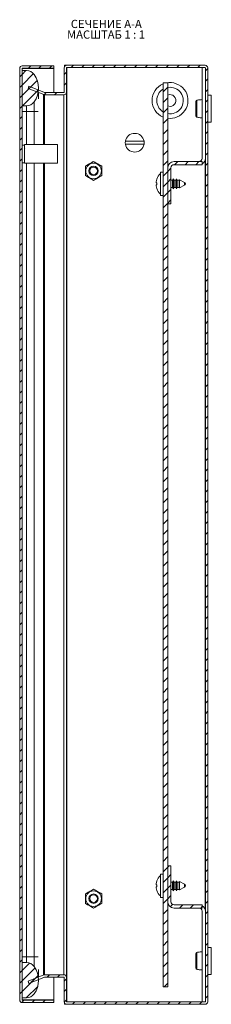
# Model space of a CAD drawing. Units: millimetres. Extents: x 11 to 3645, y -358 to 1549.
# Drawn here: x 11 to 93, y 6 to 426 of the extents above; entities that cross this region are included whole.
import ezdxf

# ---------------------------------------------------------------- set-up
doc = ezdxf.new("R2010")
doc.units = ezdxf.units.MM
doc.styles.add('SLDTEXTSTYLE1', font='TXT', dxfattribs={"width": 0.75, "bigfont": 'bigfont'})
doc.styles.add('SLDTEXTSTYLE2', font='TXT', dxfattribs={"width": 0.692308, "bigfont": 'bigfont'})
pattern_1 = [(45, (246.9056, 699.955), (-2.245064, 2.245064), [])]

# ---------------------------------------------------------------- blocks, each defined once
blk = doc.blocks.new('SW_NOTE_0')
at = {"color": 0, "linetype": 'Continuous', "lineweight": 0, "char_height": 3.5, "attachment_point": 1}
for s, insert, style in [('СЕЧЕНИЕ A-A ', (0, 4.51), 'SLDTEXTSTYLE1'), ('МАСШТАБ 1 : 1', (-1.6, -0.01), 'SLDTEXTSTYLE2')]:
    blk.add_mtext(s, dxfattribs=dict(at, insert=insert, style=style))

msp = doc.modelspace()

# ---------------------------------------------------------------- hatches: boundary and pattern name
at = {"linetype": 'Continuous', "lineweight": 0}
h = msp.add_hatch(dxfattribs=at)
h.set_pattern_fill('ANSI31', style=0)
h.set_pattern_definition(pattern_1)
edge = h.paths.add_edge_path(flags=0)
edge.add_line((12.2, 8.15), (12.2, 404.95))
edge.add_arc((12.3, 404.95), 0.1, 90, 180, ccw=False)
edge.add_line((12.3, 405.05), (25.7, 405.05))
edge.add_line((25.7, 405.05), (25.7, 406.05))
edge.add_line((25.7, 406.05), (12.3, 406.05))
edge.add_arc((12.3, 404.95), 1.1, 90, 180)
edge.add_line((11.2, 404.95), (11.2, 8.15))
edge.add_arc((12.3, 8.15), 1.1, 180, 270)
edge.add_line((12.3, 7.05), (25.7, 7.05))
edge.add_line((25.7, 7.05), (25.7, 8.05))
edge.add_line((25.7, 8.05), (12.3, 8.05))
edge.add_arc((12.3, 8.15), 0.1, 180, 270, ccw=False)
h = msp.add_hatch(dxfattribs=at)
h.set_pattern_fill('ANSI31', style=0)
h.set_pattern_definition(pattern_1)
edge = h.paths.add_edge_path(flags=0)
edge.add_arc((9.2, 396.55), 10, 324.3147, 395.6853)
edge.add_arc((14.08, 400.05), 4, 35.6853, 90)
edge.add_line((14.08, 404.05), (12.2, 404.05))
edge.add_line((12.2, 404.05), (12.2, 389.05))
edge.add_line((12.2, 389.05), (14.08, 389.05))
edge.add_arc((14.08, 393.05), 4, 270, 324.3147)
h = msp.add_hatch(dxfattribs=at)
h.set_pattern_fill('ANSI31', style=0)
h.set_pattern_definition(pattern_1)
edge = h.paths.add_edge_path(flags=0)
edge.add_arc((90.04, 405.2), 0.1, 0, 90, ccw=False)
edge.add_line((90.14, 405.2), (90.14, 7.4))
edge.add_arc((90.04, 7.4), 0.1, 270, 360, ccw=False)
edge.add_line((90.04, 7.3), (31.2, 7.3))
edge.add_arc((31.2, 7.4), 0.1, 180, 270, ccw=False)
edge.add_line((31.1, 7.4), (31.1, 17.78))
edge.add_arc((30, 17.78), 1.1, 0, 90)
edge.add_line((30, 18.88), (21.82, 18.88))
edge.add_arc((21.82, 17.78), 1.1, 90, 112)
edge.add_line((21.41, 18.8), (14.75, 16.11))
edge.add_line((14.75, 16.11), (15.13, 15.19))
edge.add_line((15.13, 15.19), (21.78, 17.88))
edge.add_arc((21.82, 17.78), 0.1, 90, 112, ccw=False)
edge.add_line((21.82, 17.88), (30, 17.88))
edge.add_arc((30, 17.78), 0.1, 0, 90, ccw=False)
edge.add_line((30.1, 17.78), (30.1, 7.4))
edge.add_arc((31.2, 7.4), 1.1, 180, 270)
edge.add_line((31.2, 6.3), (90.04, 6.3))
edge.add_arc((90.04, 7.4), 1.1, 270, 360)
edge.add_line((91.14, 7.4), (91.14, 405.2))
edge.add_arc((90.04, 405.2), 1.1, 0, 90)
edge.add_line((90.04, 406.3), (31.2, 406.3))
edge.add_arc((31.2, 405.2), 1.1, 90, 180)
edge.add_line((30.1, 405.2), (30.1, 394.81))
edge.add_arc((30, 394.81), 0.1, 270, 360, ccw=False)
edge.add_line((30, 394.71), (21.82, 394.71))
edge.add_arc((21.82, 394.81), 0.1, 248, 270, ccw=False)
edge.add_line((21.78, 394.72), (15.13, 397.41))
edge.add_line((15.13, 397.41), (14.75, 396.48))
edge.add_line((14.75, 396.48), (21.41, 393.79))
edge.add_arc((21.82, 394.81), 1.1, 248, 270)
edge.add_line((21.82, 393.71), (30, 393.71))
edge.add_arc((30, 394.81), 1.1, 270, 360)
edge.add_line((31.1, 394.81), (31.1, 405.2))
edge.add_arc((31.2, 405.2), 0.1, 90, 180, ccw=False)
edge.add_line((31.2, 405.3), (90.04, 405.3))
h = msp.add_hatch(dxfattribs=at)
h.set_pattern_fill('ANSI31', style=0)
h.set_pattern_definition(pattern_1)
h.paths.add_polyline_path([(72.14, 398.8), (72.14, 13.8), (74.14, 13.8), (74.14, 398.8)], flags=0)
h = msp.add_hatch(dxfattribs=at)
h.set_pattern_fill('ANSI31', style=0)
h.set_pattern_definition(pattern_1)
edge = h.paths.add_edge_path(flags=0)
edge.add_arc((76.84, 362.6), 1.35, 90, 180, ccw=False)
edge.add_line((76.84, 363.95), (88.79, 363.95))
edge.add_line((88.79, 363.95), (88.79, 365.3))
edge.add_line((88.79, 365.3), (76.84, 365.3))
edge.add_arc((76.84, 362.6), 2.7, 90, 180)
edge.add_line((74.14, 362.6), (74.14, 347.3))
edge.add_line((74.14, 347.3), (75.49, 347.3))
edge.add_line((75.49, 347.3), (75.49, 362.6))
h = msp.add_hatch(dxfattribs=at)
h.set_pattern_fill('ANSI31', style=0)
h.set_pattern_definition(pattern_1)
edge = h.paths.add_edge_path(flags=0)
edge.add_line((88.79, 47.3), (88.79, 48.65))
edge.add_line((88.79, 48.65), (76.84, 48.65))
edge.add_arc((76.84, 50), 1.35, 180, 270, ccw=False)
edge.add_line((75.49, 50), (75.49, 65.3))
edge.add_line((75.49, 65.3), (74.14, 65.3))
edge.add_line((74.14, 65.3), (74.14, 50))
edge.add_arc((76.84, 50), 2.7, 180, 270)
edge.add_line((76.84, 47.3), (88.79, 47.3))
h = msp.add_hatch(dxfattribs=at)
h.set_pattern_fill('ANSI31', style=0)
h.set_pattern_definition(pattern_1)
edge = h.paths.add_edge_path(flags=0)
edge.add_arc((9.2, 16.55), 10, 324.3147, 395.6853)
edge.add_arc((14.08, 20.05), 4, 35.6853, 90)
edge.add_line((14.08, 24.05), (12.2, 24.05))
edge.add_line((12.2, 24.05), (12.2, 9.05))
edge.add_line((12.2, 9.05), (14.08, 9.05))
edge.add_arc((14.08, 13.05), 4, 270, 324.3147)

# ---------------------------------------------------------------- linework, layer by layer
at = {"color": 7, "linetype": 'Continuous', "lineweight": 15}
for p, q in [((11.2, 404.95), (11.2, 8.15)), ((12.2, 404.95), (12.2, 8.15)), ((12.2, 404.95), (12.3, 404.95)), ((12.2, 389.05), (12.2, 404.05)), ((14.08, 404.05), (12.2, 404.05)), ((25.7, 406.05), (12.3, 406.05)), ((25.7, 405.05), (12.3, 405.05)), ((12.3, 404.95), (12.31, 405.05)), ((25.7, 404.95), (12.3, 404.95)), ((25.7, 405.05), (25.7, 406.05)), ((25.7, 405.05), (25.7, 404.95)), ((25.7, 394.71), (25.7, 404.95)), ((30.1, 394.81), (30.1, 405.2)), ((30.28, 405.79), (30.28, 406.3)), ((30.28, 406.3), (31.12, 406.3)), ((31.1, 394.81), (31.1, 405.2)), ((31.1, 404.8), (31.12, 404.8)), ((31.12, 406.29), (31.12, 406.3)), ((31.12, 406.3), (31.2, 406.3)), ((31.12, 404.8), (31.12, 405.25)), ((31.2, 406.3), (90.04, 406.3)), ((31.2, 405.3), (90.04, 405.3)), ((88.79, 405.3), (88.79, 366.65)), ((90.14, 405.2), (90.14, 7.4)), ((91.14, 405.2), (91.14, 7.4)), ((72.14, 13.8), (72.14, 398.8)), ((74.14, 398.8), (72.14, 398.8)), ((74.14, 13.8), (74.14, 398.8)), ((14.75, 396.48), (15.13, 397.41)), ((14.75, 396.48), (21.41, 393.79)), ((15.13, 397.41), (21.78, 394.72)), ((19.2, 395.76), (19.2, 396.55)), ((19.2, 391.99), (19.2, 394.68)), ((21.82, 394.71), (30, 394.71)), ((29.94, 394.71), (30, 394.77)), ((30.12, 394.78), (30, 394.77)), ((31.1, 17.78), (31.1, 394.81)), ((74.14, 396.87), (75.1, 396.95)), ((17.32, 386.55), (17.32, 390.71)), ((21.82, 393.71), (30, 393.71)), ((92.64, 393.55), (91.14, 393.55)), ((92.64, 382.05), (92.64, 393.55)), ((12.2, 389.05), (14.08, 389.05)), ((14.08, 386.55), (12.2, 386.55)), ((14.08, 389.05), (14.08, 386.55)), ((14.08, 386.55), (17.32, 386.55)), ((75.1, 383.65), (74.14, 383.71)), ((91.14, 382.05), (92.64, 382.05)), ((56.16, 373.95), (64.05, 373.95)), ((13.2, 372.3), (12.2, 372.3)), ((26.2, 372.55), (13.2, 372.55)), ((13.2, 372.55), (13.2, 364.55)), ((13.32, 370.84), (13.22, 371.01)), ((26.2, 372.55), (26.2, 372.49)), ((26.2, 372.49), (27.2, 372.49)), ((27.2, 364.6), (27.2, 372.49)), ((64.05, 372.65), (56.16, 372.65)), ((76.84, 365.3), (88.79, 365.3)), ((88.79, 365.3), (88.79, 363.95)), ((12.2, 364.8), (13.2, 364.8)), ((13.2, 364.55), (26.2, 364.55)), ((27.2, 364.6), (26.2, 364.6)), ((26.2, 364.6), (26.2, 364.55)), ((72.14, 360.8), (71.04, 360.8)), ((71.04, 360.8), (71.04, 350.8)), ((74.14, 347.3), (74.14, 362.6)), ((75.49, 347.3), (75.49, 362.6)), ((76.84, 363.95), (88.79, 363.95)), ((69.17, 356.63), (69.48, 357.83)), ((76.17, 357.35), (75.49, 357.35)), ((76.48, 357.9), (76.17, 357.35)), ((76.17, 354.25), (76.17, 357.35)), ((76.8, 357.35), (76.48, 357.9)), ((76.48, 355.8), (76.48, 357.9)), ((77.57, 357.35), (76.8, 357.35)), ((76.8, 354.25), (76.8, 357.35)), ((77.88, 357.9), (77.57, 357.35)), ((77.57, 354.25), (77.57, 357.35)), ((78.2, 357.35), (77.88, 357.9)), ((77.88, 355.8), (77.88, 357.9)), ((78.97, 357.35), (78.2, 357.35)), ((78.2, 354.25), (78.2, 357.35)), ((79.09, 357.56), (78.97, 357.35)), ((78.97, 354.25), (78.97, 357.35)), ((81.27, 356.42), (79.09, 357.56)), ((79.09, 355.8), (79.09, 357.56)), ((69.48, 356.2), (69.17, 356.25)), ((69.17, 355.35), (69.48, 355.39)), ((69.48, 353.77), (69.17, 354.97)), ((69.47, 353.76), (69.48, 353.77)), ((69.48, 355.39), (69.48, 356.2)), ((75.49, 354.25), (76.17, 354.25)), ((76.17, 354.25), (76.48, 353.7)), ((76.48, 353.7), (76.48, 355.8)), ((76.48, 353.7), (76.8, 354.25)), ((76.8, 354.25), (77.57, 354.25)), ((77.57, 354.25), (77.88, 353.7)), ((77.88, 353.7), (77.88, 355.8)), ((77.88, 353.7), (78.2, 354.25)), ((78.2, 354.25), (78.97, 354.25)), ((78.97, 354.25), (79.09, 354.03)), ((79.09, 354.03), (79.09, 355.8)), ((79.09, 354.03), (81.27, 355.18)), ((71.04, 350.8), (72.14, 350.8)), ((75.49, 347.3), (74.14, 347.3)), ((74.14, 50), (74.14, 65.3)), ((74.14, 65.3), (75.49, 65.3)), ((75.49, 50), (75.49, 65.3)), ((69.17, 57.63), (69.48, 58.83)), ((72.14, 61.8), (71.04, 61.8)), ((71.04, 61.8), (71.04, 56.8)), ((76.48, 58.9), (76.17, 58.35)), ((76.8, 58.35), (76.48, 58.9)), ((76.48, 54.7), (76.48, 58.9)), ((77.88, 58.9), (77.57, 58.35)), ((78.2, 58.35), (77.88, 58.9)), ((77.88, 54.7), (77.88, 58.9)), ((69.48, 57.2), (69.17, 57.25)), ((69.17, 56.35), (69.48, 56.39)), ((69.48, 54.77), (69.17, 55.97)), ((69.48, 56.39), (69.48, 57.2)), ((71.04, 56.8), (71.04, 51.8)), ((76.17, 58.35), (75.49, 58.35)), ((75.49, 55.25), (76.17, 55.25)), ((76.17, 56.8), (76.17, 58.35)), ((76.17, 55.25), (76.17, 56.8)), ((76.17, 55.25), (76.48, 54.7)), ((76.48, 54.7), (76.8, 55.25)), ((77.57, 58.35), (76.8, 58.35)), ((76.8, 56.8), (76.8, 58.35)), ((76.8, 55.25), (76.8, 56.8)), ((76.8, 55.25), (77.57, 55.25)), ((77.57, 56.8), (77.57, 58.35)), ((77.57, 55.25), (77.57, 56.8)), ((77.57, 55.25), (77.88, 54.7)), ((77.88, 54.7), (78.2, 55.25)), ((78.97, 58.35), (78.2, 58.35)), ((78.2, 56.8), (78.2, 58.35)), ((78.2, 55.25), (78.2, 56.8)), ((78.2, 55.25), (78.97, 55.25)), ((79.09, 58.56), (78.97, 58.35)), ((78.97, 56.8), (78.97, 58.35)), ((78.97, 55.25), (78.97, 56.8)), ((78.97, 55.25), (79.09, 55.03)), ((81.27, 57.42), (79.09, 58.56)), ((79.09, 55.03), (79.09, 58.56)), ((79.09, 55.03), (81.27, 56.18)), ((71.04, 51.8), (72.14, 51.8)), ((88.79, 48.65), (76.84, 48.65)), ((88.79, 47.3), (76.84, 47.3)), ((88.79, 48.65), (88.79, 47.3)), ((88.79, 45.95), (88.79, 7.3)), ((92.64, 30.55), (91.14, 30.55)), ((92.64, 24.8), (92.64, 30.55)), ((12.2, 26.55), (14.08, 26.55)), ((14.08, 26.55), (14.08, 24.05)), ((17.32, 26.55), (14.08, 26.55)), ((17.32, 22.38), (17.32, 26.55)), ((12.2, 9.05), (12.2, 24.05)), ((14.08, 24.05), (12.2, 24.05)), ((19.2, 17.91), (19.2, 21.11)), ((92.64, 19.05), (92.64, 24.8)), ((21.41, 18.8), (14.75, 16.11)), ((21.78, 17.88), (15.13, 15.19)), ((19.2, 16.55), (19.2, 16.83)), ((30, 18.88), (21.82, 18.88)), ((30, 17.88), (21.82, 17.88)), ((25.7, 8.15), (25.7, 17.88)), ((30, 17.83), (29.94, 17.88)), ((30, 17.83), (30.12, 17.82)), ((30.1, 7.4), (30.1, 17.78)), ((31.1, 7.4), (31.1, 17.78)), ((91.14, 19.05), (92.64, 19.05)), ((15.13, 15.19), (14.75, 16.11)), ((72.14, 13.8), (74.14, 13.8)), ((12.2, 9.05), (14.08, 9.05)), ((12.3, 8.15), (12.2, 8.15)), ((12.31, 8.05), (12.3, 8.15)), ((12.3, 8.15), (25.7, 8.15)), ((12.3, 8.05), (25.7, 8.05)), ((12.3, 7.05), (25.7, 7.05)), ((25.7, 8.05), (25.7, 8.15)), ((25.7, 8.05), (25.7, 7.05)), ((30.28, 6.3), (30.28, 6.8)), ((30.28, 6.3), (31.12, 6.3)), ((31.1, 7.8), (31.12, 7.8)), ((31.12, 7.34), (31.12, 7.8)), ((31.12, 6.3), (31.12, 6.3)), ((90.04, 7.3), (31.2, 7.3)), ((90.04, 6.3), (31.2, 6.3))]:
    msp.add_line(p, q, dxfattribs=at)
at = {"color": 8, "linetype": 'Continuous', "lineweight": 15}
for p, q in [((12.3, 404.95), (12.3, 404.05)), ((31.2, 7.3), (31.2, 405.3)), ((30, 394.77), (30, 394.71)), ((21.37, 393.81), (21.37, 372.55)), ((21.78, 372.55), (21.78, 393.71)), ((30, 393.71), (30, 18.88)), ((14.08, 372.55), (14.08, 386.55)), ((17.32, 386.55), (19.08, 386.55)), ((17.32, 372.55), (17.32, 386.55)), ((90.04, 46.68), (90.04, 365.92)), ((14.08, 26.55), (14.08, 364.55)), ((17.32, 26.55), (17.32, 364.55)), ((21.37, 364.55), (21.37, 18.79)), ((21.78, 18.88), (21.78, 364.55)), ((81.27, 355.18), (81.27, 356.42)), ((81.27, 56.18), (81.27, 57.42)), ((19.08, 26.55), (17.32, 26.55)), ((30, 17.88), (30, 17.83)), ((12.3, 9.05), (12.3, 8.15))]:
    msp.add_line(p, q, dxfattribs=at)
at = {"color": 7, "linetype": 'Continuous', "lineweight": 15, "flags": 128}
msp.add_lwpolyline([(74.14, 388.99), (74.2, 388.97), (75.1, 388.8)], dxfattribs=at)
at = {"color": 7, "linetype": 'Continuous', "lineweight": 15}
for centre, radius in [((42.6, 361.3), 3.32), ((42.6, 361.3), 2), ((42.6, 361.3), 1.61), ((42.6, 51.3), 3.32), ((42.6, 51.3), 2), ((42.6, 51.3), 1.61)]:
    msp.add_circle(centre, radius, dxfattribs=at)
for centre, radius, start, end in [((12.3, 404.95), 1.1, 90, 180), ((12.3, 404.95), 0.1, 90, 180), ((14.08, 400.05), 4, 35.6853, 90), ((31.2, 405.2), 1.1, 90, 180), ((31.2, 405.2), 0.1, 90, 180), ((90.04, 405.2), 1.1, 0, 90), ((90.04, 405.2), 0.1, 360, 90), ((9.2, 396.55), 10, 324.3147, 35.6853), ((75.1, 391.3), 7.65, 270, 101.3649), ((21.82, 394.81), 0.1, 248, 270), ((30, 394.81), 1.1, 270, 0), ((30, 394.81), 0.1, 270, 360), ((75.1, 391.3), 7.65, 112.7398, 247.2602), ((75.1, 391.3), 5.65, 121.559, 238.441), ((75.1, 391.3), 5.65, 260.2474, 90), ((14.08, 393.05), 4, 270, 324.3147), ((21.82, 394.81), 1.1, 248, 270), ((75.1, 391.3), 2.5, 270, 112.5092), ((86.45, 388.3), 0.885, 249.8626, 275.187), ((60.1, 373.3), 4, 170.648, 189.352), ((60.1, 373.3), 4, 9.352, 170.648), ((60.1, 373.3), 4, 350.648, 9.352), ((60.1, 373.3), 4, 189.352, 350.648), ((76.84, 362.6), 2.7, 90, 180), ((87.44, 366.65), 1.35, 270, 0), ((87.44, 366.65), 2.7, 300, 0), ((76.84, 362.6), 1.35, 90, 180), ((74.89, 355.8), 5.8, 131.6285, 159.3964), ((74.89, 355.8), 5.8, 200.6259, 228.4045), ((80.94, 355.8), 0.7, 297.6501, 62.3499), ((74.89, 56.8), 5.8, 131.6285, 159.3964), ((74.89, 56.8), 5.8, 200.6259, 228.4004), ((80.94, 56.8), 0.7, 297.6501, 62.3499), ((76.84, 50), 2.7, 180, 270), ((76.84, 50), 1.35, 180, 270), ((87.44, 45.95), 1.35, 0, 90), ((87.44, 45.95), 2.7, 0, 60), ((14.08, 20.05), 4, 35.6853, 90), ((9.2, 16.55), 10, 324.3147, 35.6853), ((86.45, 25.3), 0.882, 249.776, 275.1995), ((21.82, 17.78), 1.1, 90, 112), ((21.82, 17.78), 0.1, 90, 112), ((30, 17.78), 1.1, 0, 90), ((30, 17.78), 0.1, 0, 90), ((14.08, 13.05), 4, 270, 324.3147), ((12.3, 8.15), 1.1, 180, 270), ((12.3, 8.15), 0.1, 180, 270), ((31.2, 7.4), 1.1, 180, 270), ((31.2, 7.4), 0.1, 180, 270), ((90.04, 7.4), 1.1, 270, 360), ((90.04, 7.4), 0.1, 270, 360)]:
    msp.add_arc(centre, radius, start, end, dxfattribs=at)
for points, knots in [([(12.3, 404.95), (12.31, 404.96), (12.33, 404.99), (12.35, 405.02), (12.38, 405.04), (12.39, 405.05), (12.4, 405.05)], [0, 0, 0, 0, 0.2500046, 0.4999765, 0.7499954, 1, 1, 1, 1]), ([(31.1, 404.74), (31.1, 404.75), (31.1, 404.75), (31.1, 404.76), (31.1, 404.77), (31.11, 404.77), (31.11, 404.78), (31.11, 404.78), (31.11, 404.79), (31.12, 404.8)], [0, 0, 0, 0, 0.00002505429, 0.00002505429, 0.00002505429, 0.00005160646, 0.00005160646, 0.00005160646, 0.0000786939, 0.0000786939, 0.0000786939, 0.0000786939]), ([(30.1, 394.91), (30.1, 394.89), (30.09, 394.87), (30.05, 394.82), (30.03, 394.79), (30, 394.77)], [0, 0, 0, 0, 0.5, 0.5, 1, 1, 1, 1]), ([(86.53, 391.39), (86.48, 391.37), (86.37, 391.33), (86.25, 391.21), (86.16, 391.06), (86.15, 390.94), (86.14, 390.88)], [0, 0, 0, 0, 0.247502, 0.504425, 0.759102, 1, 1, 1, 1]), ([(86.14, 390.88), (86.14, 390.8), (86.14, 390.62), (86.14, 389.8), (86.14, 388.71), (86.14, 387.88), (86.14, 387.47)], [0, 0, 0, 0, 0.24902, 0.498746, 0.748614, 1, 1, 1, 1]), ([(88.79, 391.66), (88.49, 391.66), (87.67, 391.63), (86.95, 391.48), (86.5, 391.38)], [0, 0, 0, 0, 0.375252, 1, 1, 1, 1]), ([(86.14, 387.47), (86.14, 387.07), (86.14, 386.27), (86.14, 385.33), (86.14, 384.72), (86.14, 384.71), (86.14, 384.71)], [0, 0, 0, 0, 0.25022, 0.500195, 0.750076, 1, 1, 1, 1]), ([(86.53, 387.42), (86.53, 387.16), (86.53, 386.64), (86.53, 385.92), (86.53, 385.28), (86.53, 384.96), (86.53, 384.8)], [0, 0, 0, 0, 0.249985, 0.499997, 0.74999, 1, 1, 1, 1]), ([(86.14, 384.71), (86.15, 384.65), (86.16, 384.54), (86.25, 384.38), (86.37, 384.26), (86.48, 384.22), (86.53, 384.21)], [0, 0, 0, 0, 0.241161, 0.495954, 0.752779, 1, 1, 1, 1]), ([(86.5, 384.21), (86.95, 384.12), (87.67, 383.96), (88.49, 383.94), (88.79, 383.93)], [0, 0, 0, 0, 0.624749, 1, 1, 1, 1]), ([(39.1, 363.32), (39.73, 363.68), (40.9, 364.35), (42.06, 365.03), (42.6, 365.34)], [0, 0, 0, 0, 0.534747, 1, 1, 1, 1]), ([(42.6, 365.34), (43.23, 364.98), (44.4, 364.3), (45.56, 363.63), (46.1, 363.32)], [0, 0, 0, 0, 0.534747, 1, 1, 1, 1]), ([(39.1, 359.28), (39.1, 360), (39.1, 361.35), (39.1, 362.69), (39.1, 363.32)], [0, 0, 0, 0, 0.534746, 1, 1, 1, 1]), ([(46.1, 363.32), (46.1, 362.6), (46.1, 361.25), (46.1, 359.9), (46.1, 359.28)], [0, 0, 0, 0, 0.534746, 1, 1, 1, 1]), ([(39.1, 359.28), (39.73, 358.92), (40.9, 358.24), (42.06, 357.57), (42.6, 357.26)], [0, 0, 0, 0, 0.534747, 1, 1, 1, 1]), ([(46.1, 359.28), (45.48, 358.92), (44.31, 358.24), (43.14, 357.57), (42.6, 357.26)], [0, 0, 0, 0, 0.534746, 1, 1, 1, 1]), ([(69.17, 356.25), (69.17, 356.25), (69.16, 356.26), (69.15, 356.33), (69.15, 356.43), (69.16, 356.53), (69.17, 356.6), (69.17, 356.63)], [0, 0, 0, 0, 0.217363, 0.434735, 0.65209, 0.869467, 1, 1, 1, 1]), ([(69.47, 357.84), (69.47, 357.84), (69.46, 357.84), (69.47, 357.83), (69.48, 357.83)], [0, 0, 0, 0, 0.000843, 1, 1, 1, 1]), ([(69.17, 354.97), (69.17, 355.01), (69.16, 355.1), (69.15, 355.21), (69.15, 355.3), (69.16, 355.34), (69.17, 355.35), (69.17, 355.35)], [0, 0, 0, 0, 0.2173584, 0.4347396, 0.6521102, 0.8694634, 1, 1, 1, 1]), ([(69.48, 58.83), (69.47, 58.84), (69.46, 58.84), (69.47, 58.84), (69.47, 58.84)], [0, 0, 0, 0, 0.999156, 1, 1, 1, 1]), ([(42.6, 55.34), (41.98, 54.98), (40.81, 54.3), (39.64, 53.63), (39.1, 53.32)], [0, 0, 0, 0, 0.534747, 1, 1, 1, 1]), ([(46.1, 53.32), (45.48, 53.68), (44.31, 54.35), (43.14, 55.03), (42.6, 55.34)], [0, 0, 0, 0, 0.534747, 1, 1, 1, 1]), ([(69.17, 57.25), (69.17, 57.25), (69.16, 57.26), (69.15, 57.33), (69.15, 57.43), (69.16, 57.53), (69.17, 57.6), (69.17, 57.63)], [0, 0, 0, 0, 0.217368, 0.434745, 0.652106, 0.869463, 1, 1, 1, 1]), ([(69.17, 55.97), (69.17, 56.01), (69.16, 56.1), (69.15, 56.21), (69.15, 56.3), (69.16, 56.34), (69.17, 56.35), (69.17, 56.35)], [0, 0, 0, 0, 0.2173803, 0.434737, 0.652105, 0.869465, 1, 1, 1, 1]), ([(69.48, 54.77), (69.47, 54.76), (69.46, 54.75), (69.47, 54.76), (69.47, 54.76)], [0, 0, 0, 0, 0.994328, 1, 1, 1, 1]), ([(39.1, 53.32), (39.1, 52.6), (39.1, 51.25), (39.1, 49.9), (39.1, 49.28)], [0, 0, 0, 0, 0.534746, 1, 1, 1, 1]), ([(46.1, 49.28), (46.1, 50), (46.1, 51.35), (46.1, 52.69), (46.1, 53.32)], [0, 0, 0, 0, 0.534746, 1, 1, 1, 1]), ([(39.1, 49.28), (39.73, 48.92), (40.9, 48.24), (42.06, 47.57), (42.6, 47.26)], [0, 0, 0, 0, 0.534747, 1, 1, 1, 1]), ([(42.6, 47.26), (43.23, 47.62), (44.4, 48.29), (45.56, 48.96), (46.1, 49.28)], [0, 0, 0, 0, 0.534747, 1, 1, 1, 1]), ([(86.53, 28.39), (86.48, 28.37), (86.37, 28.33), (86.25, 28.21), (86.16, 28.06), (86.15, 27.94), (86.14, 27.89)], [0, 0, 0, 0, 0.24722, 0.504044, 0.758839, 1, 1, 1, 1]), ([(86.14, 27.89), (86.14, 27.8), (86.14, 27.62), (86.14, 26.8), (86.14, 25.7), (86.14, 24.88), (86.14, 24.47)], [0, 0, 0, 0, 0.249871, 0.49993, 0.749982, 1, 1, 1, 1]), ([(88.79, 28.66), (88.49, 28.66), (87.67, 28.63), (86.95, 28.48), (86.5, 28.38)], [0, 0, 0, 0, 0.375252, 1, 1, 1, 1]), ([(86.14, 24.47), (86.14, 24.07), (86.14, 23.27), (86.14, 22.33), (86.14, 21.72), (86.14, 21.71), (86.14, 21.71)], [0, 0, 0, 0, 0.2501322, 0.5002269, 0.7502311, 1, 1, 1, 1]), ([(86.14, 21.71), (86.15, 21.65), (86.16, 21.54), (86.25, 21.38), (86.37, 21.26), (86.48, 21.22), (86.53, 21.21)], [0, 0, 0, 0, 0.2409017, 0.4955793, 0.7524981, 1, 1, 1, 1]), ([(86.5, 21.21), (86.95, 21.12), (87.67, 20.96), (88.49, 20.94), (88.79, 20.93)], [0, 0, 0, 0, 0.624749, 1, 1, 1, 1]), ([(86.53, 24.42), (86.53, 24.16), (86.53, 23.64), (86.53, 22.92), (86.53, 22.28), (86.53, 21.96), (86.53, 21.8)], [0, 0, 0, 0, 0.249987, 0.500004, 0.749984, 1, 1, 1, 1]), ([(30, 17.83), (30.03, 17.8), (30.05, 17.78), (30.09, 17.73), (30.1, 17.7), (30.1, 17.68)], [0, 0, 0, 0, 0.5, 0.5, 1, 1, 1, 1]), ([(12.4, 8.05), (12.39, 8.05), (12.38, 8.05), (12.35, 8.07), (12.33, 8.11), (12.31, 8.13), (12.3, 8.15)], [0, 0, 0, 0, 0.249997, 0.499971, 0.749936, 1, 1, 1, 1]), ([(31.12, 7.8), (31.11, 7.8), (31.11, 7.81), (31.11, 7.81), (31.11, 7.82), (31.11, 7.83), (31.1, 7.83), (31.1, 7.84), (31.1, 7.85), (31.1, 7.85)], [0, 0, 0, 0, 0.00002505429, 0.00002505429, 0.00002505429, 0.00005160646, 0.00005160646, 0.00005160646, 0.0000786939, 0.0000786939, 0.0000786939, 0.0000786939])]:
    msp.add_open_spline(points, degree=3, knots=knots, dxfattribs=at)
at = {"color": 8, "linetype": 'Continuous', "lineweight": 15}
for points, knots in [([(86.53, 391.38), (86.53, 391.36), (86.53, 391.31), (86.53, 390.9), (86.53, 390.26), (86.53, 389.41), (86.53, 388.44), (86.53, 387.76), (86.53, 387.42)], [0, 0, 0, 0, 0.155628, 0.324507, 0.493379, 0.662242, 0.83112, 1, 1, 1, 1]), ([(86.53, 384.8), (86.53, 384.64), (86.53, 384.33), (86.53, 384.16), (86.53, 384.21), (86.53, 384.22)], [0, 0, 0, 0, 0.481283, 0.962509, 1, 1, 1, 1]), ([(86.53, 28.38), (86.53, 28.36), (86.53, 28.31), (86.53, 27.9), (86.53, 27.26), (86.53, 26.41), (86.53, 25.44), (86.53, 24.76), (86.53, 24.42)], [0, 0, 0, 0, 0.1556972, 0.3245655, 0.4934212, 0.6622699, 0.8311356, 1, 1, 1, 1]), ([(86.53, 21.8), (86.53, 21.64), (86.53, 21.33), (86.53, 21.16), (86.53, 21.21), (86.53, 21.22)], [0, 0, 0, 0, 0.481166, 0.96227, 1, 1, 1, 1])]:
    msp.add_open_spline(points, degree=3, knots=knots, dxfattribs=at)

# ---------------------------------------------------------------- block references
at = {"color": 7, "linetype": 'Continuous', "lineweight": 0}
msp.add_blockref('SW_NOTE_0', (32.92, 421.15), dxfattribs=at)

doc.saveas('drawing.dxf')
